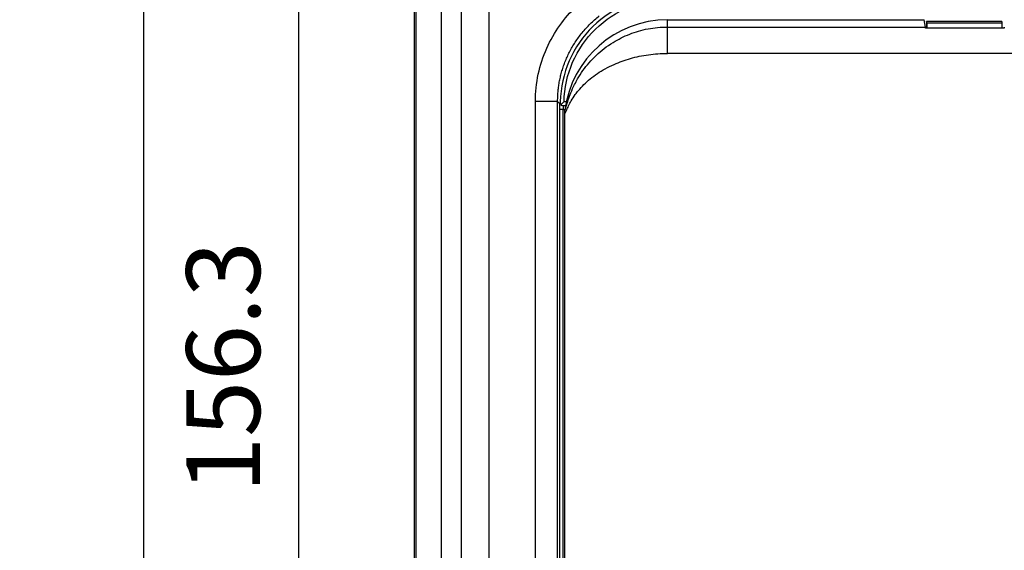
# Model space of a CAD drawing. Extents: x 58 to 1629, y -210 to 1040.
# Drawn here: x 279 to 412, y 654 to 726 of the extents above; entities that cross this region are included whole.
import ezdxf

# ---------------------------------------------------------------- set-up
doc = ezdxf.new("R2010")
doc.units = 0
doc.header["$MEASUREMENT"] = 0
doc.header["$PDMODE"] = 2
doc.header["$PDSIZE"] = -0.01
doc.layers.get('Defpoints').update_dxf_attribs({"linetype": 'CONTINUOUS'})
doc.layers.add('2', color=7, linetype='CONTINUOUS')
doc.layers.add('COTAS', color=7, linetype='CONTINUOUS', lineweight=9)
doc.styles.get("Standard").update_dxf_attribs({"font": 'verdana.ttf'})
doc.dimstyles.get("Standard").update_dxf_attribs({"dimtxt": 10, "dimasz": 10, "dimexe": 1, "dimexo": 0.5, "dimgap": 5, "dimtad": 1, "dimdec": 1, "dimrnd": 0.1, "dimzin": 0, "dimdsep": 46, "dimtxsty": 'STANDARD', "dimcen": 0, "dimclrd": 4, "dimclre": 4, "dimclrt": 4, "dimadec": 0, "dimazin": 0, "dimtfac": 1, "dimtdec": 1, "dimtofl": 0, "dimtmove": 0, "dimatfit": 3, "dimfxl": 1, "dimtolj": 1, "dimtzin": 0, "dimarcsym": 0})

# ---------------------------------------------------------------- blocks, each defined once
blk = doc.blocks.new('*D10')
at = {"layer": 'COTAS', "color": 4, "linetype": 'Continuous', "lineweight": -2, "transparency": 16777216}
for p, q in [((342.13, 757.03), (313.87, 757.03)), ((316.37, 747.03), (316.37, 610.75)), ((342.14, 600.75), (313.87, 600.75))]:
    blk.add_line(p, q, dxfattribs=at)
at = {"layer": 'COTAS', "color": 4, "linetype": 'Continuous', "transparency": 16777216}
for points in [[(314.7, 747.03), (318.03, 747.03), (316.37, 757.03)], [(314.7, 610.75), (318.03, 610.75), (316.37, 600.75)]]:
    blk.add_solid(points, dxfattribs=at)
at = {"layer": 'Defpoints', "color": 0, "linetype": 'Continuous', "transparency": 16777216}
for p in [(342.63, 757.03), (316.37, 600.75), (342.64, 600.75)]:
    blk.add_point(p, dxfattribs=at)
at = {"layer": 'COTAS', "color": 4, "linetype": 'Continuous', "transparency": 16777216, "insert": (306.16, 678.89), "char_height": 10, "attachment_point": 5, "rotation": 90}
blk.add_mtext('\\A1;156.3', dxfattribs=at)
blk = doc.blocks.new('*D11')
at = {"layer": 'COTAS', "color": 4, "linetype": 'Continuous', "lineweight": -2, "transparency": 16777216}
for p, q in [((342.13, 757.03), (292.88, 757.03)), ((295.38, 747.03), (295.38, 283.03)), ((342.15, 273.03), (292.88, 273.03))]:
    blk.add_line(p, q, dxfattribs=at)
at = {"layer": 'COTAS', "color": 4, "linetype": 'Continuous', "transparency": 16777216}
for points in [[(293.71, 747.03), (297.04, 747.03), (295.38, 757.03)], [(293.71, 283.03), (297.04, 283.03), (295.38, 273.03)]]:
    blk.add_solid(points, dxfattribs=at)
at = {"layer": 'Defpoints', "color": 0, "linetype": 'Continuous', "transparency": 16777216}
for p in [(342.63, 757.03), (295.38, 273.03), (342.65, 273.03)]:
    blk.add_point(p, dxfattribs=at)
at = {"layer": 'COTAS', "color": 4, "linetype": 'Continuous', "transparency": 16777216, "insert": (285.15, 515.03), "char_height": 10, "attachment_point": 5, "rotation": 90}
blk.add_mtext('\\A1;484', dxfattribs=at)

msp = doc.modelspace()

# ---------------------------------------------------------------- linework, layer by layer
at = {"layer": '2', "color": 94, "linetype": 'Continuous'}
for p, q in [((332.11111, 273.03649), (332.11111, 755.63678)), ((332.30268, 285.92301), (332.30268, 744.16282)), ((335.70361, 744.16282), (335.70361, 613.673)), ((338.47733, 615.75292), (338.47733, 742.0829)), ((342.17508, 742.0829), (342.17508, 615.75292)), ((401.47936, 725.69816), (401.47936, 724.77915)), ((411.67936, 725.69816), (401.47936, 725.69816)), ((401.56067, 725.48043), (401.47936, 725.69816)), ((411.67936, 725.48043), (401.56067, 725.48043)), ((411.67936, 725.69816), (411.67936, 725.48043)), ((411.67936, 725.48043), (411.67936, 724.77909)), ((351.47936, 714.88185), (348.48039, 714.88185)), ((348.48039, 626.70398), (348.48039, 714.88185)), ((351.47936, 626.70398), (351.47936, 714.88185)), ((351.48665, 714.88185), (351.76091, 714.6076)), ((352.02885, 714.52014), (351.84836, 714.52014)), ((352.55676, 714.26565), (352.27419, 714.26565)), ((352.66608, 714.83948), (352.35178, 714.83948)), ((351.74886, 713.76582), (351.74886, 626.96618)), ((352.24868, 713.76582), (351.74886, 713.76582)), ((352.24868, 626.96618), (352.24868, 713.76582)), ((352.24868, 713.76582), (352.48157, 713.76582))]:
    msp.add_line(p, q, dxfattribs=at)
at = {"layer": '2', "color": 40, "linetype": 'Continuous'}
for p, q in [((366.36111, 725.93329), (401.16209, 725.93329)), ((366.36111, 724.95831), (366.36111, 725.93329)), ((401.32401, 724.95831), (401.16209, 725.93329)), ((366.36111, 724.95831), (401.32401, 724.95831)), ((366.36111, 721.37803), (366.36111, 724.95831)), ((412.00658, 724.77915), (401.33804, 724.77915)), ((595.36111, 721.37803), (366.36111, 721.37803)), ((352.4417, 625.6399), (352.4417, 713.22667))]:
    msp.add_line(p, q, dxfattribs=at)
at = {"layer": '2', "color": 94, "linetype": 'Continuous'}
for points in [[(351.48665, 714.88185), (351.4996, 715.51122, -0.011818788), (351.5417, 716.15297, -0.010995155), (351.61388, 716.80789, -0.010805374), (351.71689, 717.47363, -0.011409833), (351.85438, 718.14829, -0.011698112), (352.02651, 718.82937, -0.011924314), (352.23613, 719.51482, -0.012080271), (352.48298, 720.20181, -0.012382962), (352.76977, 720.88751, -0.012557462), (353.09564, 721.56892, -0.012814511), (353.46279, 722.24259, -0.01296055), (353.86965, 722.90551, -0.013184535), (354.31773, 723.5537, -0.013321189), (354.80485, 724.1843, -0.013532461), (355.33171, 724.79299, -0.013604838), (355.89505, 725.37727, -0.013676352), (356.49455, 725.93267, -0.013852654), (357.12767, 726.45735, -0.014196719)], [(401.58195, 724.77915), (401.58124, 724.8264, 0.0001569166), (401.58053, 724.87193, 0.0001704321), (401.57982, 724.91565, 0.0001834641), (401.5791, 724.95764, 0.0001942016), (401.57838, 724.99783, 0.0002080853), (401.57765, 725.03631, 0.0002231111), (401.57693, 725.07301, 0.00024116), (401.5762, 725.10802, 0.0002597389), (401.57548, 725.14128, 0.0002826361), (401.57475, 725.17287, 0.0003068432), (401.57402, 725.20275, 0.0003367221), (401.5733, 725.23099, 0.0003685262), (401.57257, 725.25755, 0.0004087844), (401.57185, 725.28252, 0.000453059), (401.57113, 725.30585, 0.0005075278), (401.57041, 725.32763, 0.0005658128), (401.56969, 725.34781, 0.0006491907), (401.56897, 725.3665, 0.0007540173), (401.56826, 725.38365, 0.0008567509), (401.56755, 725.39933, 0.0009336919), (401.56685, 725.4135, 0.0012052322), (401.56614, 725.42633, 0.0017379919), (401.56542, 725.43779, 0.0017260913), (401.56475, 725.44771, 0.0007856678), (401.56414, 725.45598, 0.003165911), (401.56337, 725.46371, 0.0096291808), (401.5622, 725.47194, 0.009735017), (401.56068, 725.48049, 0.0082017331)]]:
    msp.add_lwpolyline(points, format="xyb", dxfattribs=at)
at = {"layer": '2', "color": 40, "linetype": 'Continuous'}
for points in [[(401.33801, 724.77909), (401.33753, 724.78849, 0.0003256427), (401.33705, 724.79765, 0.0003450954), (401.33658, 724.80655, 0.0003636118), (401.3361, 724.8152, 0.0003786112), (401.33563, 724.82361, 0.0003971556), (401.33515, 724.83176, 0.0004165812), (401.33468, 724.83967, 0.0004388789), (401.3342, 724.84734, 0.000460944), (401.33373, 724.85477, 0.0004868286), (401.33326, 724.86195, 0.0005130291), (401.33279, 724.8689, 0.0005435084), (401.33232, 724.87561, 0.0005742007), (401.33185, 724.88209, 0.0006109429), (401.33138, 724.88834, 0.000649181), (401.33091, 724.89435, 0.0006915519), (401.33045, 724.90014, 0.00073226), (401.32998, 724.9057, 0.0007912996), (401.32952, 724.91104, 0.0008634394), (401.32905, 724.91615, 0.0009071258), (401.32859, 724.92104, 0.0009120476), (401.32813, 724.9257, 0.0010809), (401.32767, 724.93018, 0.0013991901), (401.3272, 724.93452, 0.0011883769), (401.32676, 724.93846, 0.0004618309), (401.32636, 724.94192, 0.0018370093), (401.32585, 724.9459, 0.0038113333), (401.32507, 724.95144, 0.0022761706), (401.32404, 724.95834, 0.0013404468)], [(412.0206, 724.95834), (412.02015, 724.95553, 0.0026656996), (412.0197, 724.95253, 0.0023225397), (412.01925, 724.94931, 0.0020526171), (412.0188, 724.9459, 0.0018570302), (412.01834, 724.94229, 0.0016728573), (412.01788, 724.93846, 0.0015196211), (412.01743, 724.93443, 0.0013798462), (412.01697, 724.93018, 0.0012661314), (412.01651, 724.92572, 0.0011597359), (412.01604, 724.92104, 0.0010716304), (412.01558, 724.91615, 0.0009879882), (412.01512, 724.91104, 0.0009179987), (412.01465, 724.9057, 0.000852308), (412.01419, 724.90014, 0.0007980124), (412.01372, 724.89435, 0.0007420311), (412.01325, 724.88834, 0.0006922987), (412.01279, 724.88209, 0.0006547373), (412.01232, 724.87561, 0.0006299729), (412.01184, 724.86888, 0.0005739823), (412.01138, 724.86195, 0.000506492), (412.01091, 724.85484, 0.0005320401), (412.01043, 724.84734, 0.000601048), (412.00994, 724.83938, 0.000423986), (412.00949, 724.83176, 0.0001322043), (412.00907, 724.82476, 0.000572634), (412.00854, 724.8152, 0.000894642), (412.00772, 724.79976, 0.0003973094), (412.00664, 724.77909, 0.000200672)]]:
    msp.add_lwpolyline(points, format="xyb", dxfattribs=at)
msp.add_arc((366.36111, 711.93329), 14, 90, 172.86862, dxfattribs=at)
at = {"layer": '2', "color": 94, "linetype": 'Continuous'}
for points, knots in [([(348.48044, 714.88181), (348.48039, 716.11598), (348.73931, 718.58492), (349.87654, 722.09021), (351.6494, 725.18882), (353.91645, 727.79392), (356.5747, 729.8772), (359.57859, 731.4209), (362.81961, 732.36978), (365.06112, 732.58308), (366.18156, 732.58306)], [2, 2, 2, 2, 2.7989857, 3.5979966, 4.3725076, 5.0979796, 5.8234503, 6.5489078, 7.274347, 7.9997651, 7.9997651, 7.9997651, 7.9997651]), ([(366.54337, 729.21516), (364.64804, 729.21506), (362.75125, 728.84351), (359.24092, 727.41293), (357.6247, 726.35279), (354.9143, 723.70271), (353.81805, 722.11075), (352.30886, 718.63349), (351.89474, 716.74553), (351.84961, 714.74055), (351.84837, 714.63034), (351.84834, 714.52013)], [2, 2, 2, 2, 9.111927, 9.111927, 16.223855, 16.223855, 23.335791, 23.335791, 30.447726, 30.447726, 30.861247, 30.861247, 30.861247, 30.861247]), ([(352.35183, 714.83954), (352.39294, 716.66989), (352.79294, 718.49366), (354.25076, 721.85269), (355.3097, 723.39052), (357.92792, 725.95046), (359.48918, 726.97452), (362.88016, 728.3564), (364.71246, 728.71528), (366.54337, 728.71522)], [2.4135209, 2.4135209, 2.4135209, 2.4135209, 9.5254564, 9.5254564, 16.637393, 16.637393, 23.74932, 23.74932, 30.861247, 30.861247, 30.861247, 30.861247]), ([(351.76087, 714.6076), (351.7571, 714.51449), (351.751, 714.26026), (351.74886, 713.92671), (351.74881, 713.76578)], [2, 2, 2, 2, 2.6497807, 3.2557448, 3.2557448, 3.2557448, 3.2557448]), ([(352.26233, 714.26597), (352.25632, 714.26618), (352.2443, 714.26655), (352.21692, 714.26898), (352.17985, 714.2739), (352.12975, 714.28676), (352.0564, 714.31183), (351.95808, 714.37272), (351.83309, 714.49731), (351.78634, 714.64489), (351.78512, 714.67514)], [0, 0, 0, 0, 0.024554174, 0.049446498, 0.11294055, 0.1782882, 0.26131422, 0.43259091, 0.64439047, 1, 1, 1, 1]), ([(351.92288, 714.41071), (351.92548, 714.41333), (351.95627, 714.44456), (351.99175, 714.48304), (352.02887, 714.52013)], [0.000268543, 0.000268543, 0.000268543, 0.000268543, 0.000285611, 0.0004674767, 0.0004674767, 0.0004674767, 0.0004674767]), ([(352.27414, 714.26559), (352.26944, 714.26327), (352.26473, 714.23564), (352.25693, 714.14015), (352.25083, 714.01304), (352.24868, 713.84627), (352.24862, 713.76578)], [2, 2, 2, 2, 2.682999, 2.682999, 3.3327797, 3.9387437, 3.9387437, 3.9387437, 3.9387437])]:
    msp.add_open_spline(points, degree=3, knots=knots, dxfattribs=at)
at = {"layer": '2', "color": 40, "linetype": 'Continuous'}
for points, knots in [([(352.46939, 713.67133), (352.51241, 713.68471), (352.5825, 713.94157), (352.74102, 714.4927), (352.82961, 714.79345), (353.0322, 715.40649), (353.14616, 715.72139), (353.42555, 716.41581), (353.59668, 716.79659), (353.91632, 717.4301), (354.05378, 717.68388), (354.41915, 718.31141), (354.65847, 718.6833), (355.43316, 719.76855), (356.03131, 720.46517), (357.39374, 721.7526), (358.15392, 722.34613), (359.69592, 723.29705), (360.44792, 723.67766), (362.0375, 724.30044), (362.87314, 724.54539), (364.59343, 724.87337), (365.47718, 724.95831), (366.36107, 724.95834)], [2.0017948, 2.0017948, 2.0017948, 2.0017948, 2.2251125, 2.2251125, 2.430277, 2.430277, 2.6344437, 2.6344437, 2.8779043, 2.8779043, 3.0413125, 3.0413125, 3.2845211, 3.2845211, 3.7627979, 3.7627979, 4.228429, 4.228429, 4.6075169, 4.6075169, 4.9774364, 4.9774364, 5.3417652, 5.3417652, 5.3417652, 5.3417652]), ([(352.44172, 713.22662), (352.49882, 713.23246), (352.58257, 713.42355), (352.76402, 713.83152), (352.86238, 714.05301), (353.08354, 714.50362), (353.20626, 714.73469), (353.50389, 715.24325), (353.6843, 715.52149), (354.01823, 715.98332), (354.16109, 716.16804), (354.53897, 716.62407), (354.78495, 716.89368), (355.57641, 717.67867), (356.18182, 718.18014), (357.54844, 719.10313), (358.30578, 719.52672), (359.83236, 720.2032), (360.57367, 720.47309), (362.13522, 720.91389), (362.95367, 721.08682), (364.63561, 721.31821), (365.49828, 721.37803), (366.36107, 721.37805)], [2, 2, 2, 2, 2.2251125, 2.2251125, 2.430277, 2.430277, 2.6344437, 2.6344437, 2.8779043, 2.8779043, 3.0413125, 3.0413125, 3.2845211, 3.2845211, 3.7627979, 3.7627979, 4.228429, 4.228429, 4.6075169, 4.6075169, 4.9774364, 4.9774364, 5.3417652, 5.3417652, 5.3417652, 5.3417652])]:
    msp.add_open_spline(points, degree=3, knots=knots, dxfattribs=at)
at = {"layer": '2', "color": 94, "linetype": 'Continuous'}
for points in [[(351.78512, 714.67514), (351.77587, 714.70065), (351.76888, 714.67712), (351.76087, 714.6076)], [(352.35183, 714.83954), (352.24518, 714.72418), (352.12528, 714.61658), (352.02887, 714.52013)], [(352.27414, 714.26559), (352.27024, 714.26564), (352.26628, 714.26565), (352.26233, 714.26597)]]:
    msp.add_open_spline(points, degree=3, dxfattribs=at)
at = {"layer": '2', "color": 40, "linetype": 'Continuous'}
msp.add_open_spline([(352.44172, 713.22662), (352.4417, 713.3753), (352.45096, 713.52384), (352.46939, 713.67133)], degree=3, dxfattribs=at)

# ---------------------------------------------------------------- dimensions: what is measured, and where the dimension line sits
at = {"layer": 'COTAS', "color": 1, "linetype": 'Continuous'}
for base, p2, picture, middle in [((295.375323, 273.031069), (342.645033, 273.031069), '*D11', (285.146982, 515.03032)), ((316.366872, 600.745735), (342.638062, 600.745735), '*D10', (306.158678, 678.887652))]:
    dim = msp.add_linear_dim(base=base, p1=(342.631422, 757.02957), p2=p2, angle=90, dimstyle='Standard', override={"dimexe": 2.5, "dimzin": 8, "dimtp": 0.005, "dimtm": -0.005, "dimtofl": 1}, dxfattribs=at)
    dim.commit()
    dim.dimension.update_dxf_attribs({"geometry": picture, "text_midpoint": middle})

doc.saveas('drawing.dxf')
